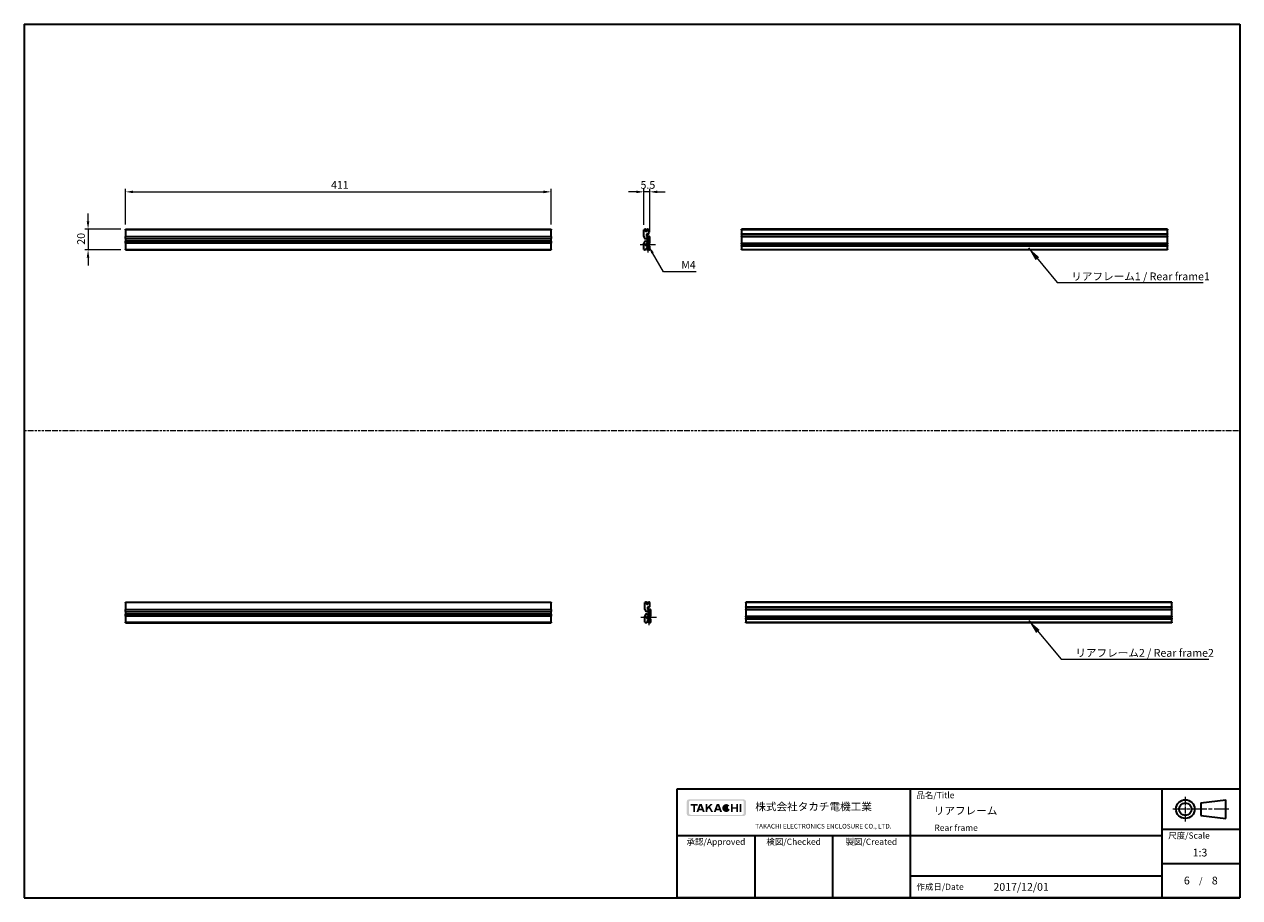
# Model space of a CAD drawing. Units: millimetres. Extents: x 38 to 13207, y 15 to 1841.
# Drawn here: x 8886 to 10059, y 15 to 858 of the extents above; entities that cross this region are included whole.
import ezdxf
from ezdxf.enums import TextEntityAlignment as Align

# ---------------------------------------------------------------- set-up
doc = ezdxf.new("R2010")
doc.units = ezdxf.units.MM
doc.linetypes.add('CHAIN', pattern=[0.3543, 0.2362, -0.0295, 0.0591, -0.0295])
doc.linetypes.add('DASH_DOT', pattern=[0.37, 0.24, -0.06, 0.01, -0.06])
for name, color, linetype, lineweight in [('Border (ISO)', 7, 'Continuous', 35), ('Dimension (ISO)', 7, 'Continuous', 18), ('Dimension (ISO) @ 1', 7, 'Continuous', 18), ('Sketch Geometry (ISO)', 7, 'Continuous', 18), ('Symbol (ISO)', 7, 'Continuous', 18), ('Title (ISO)', 7, 'Continuous', 35), ('Visible (ISO)', 7, 'Continuous', 35), ('Visible Narrow (ISO)', 7, 'Continuous', 25)]:
    doc.layers.add(name, color=color, linetype=linetype, lineweight=lineweight)
doc.layers.add('Center Mark (ISO)', color=7, linetype='Continuous', lineweight=18, true_color=0x80ffff)
doc.layers.add('Hatch (ISO)', color=1, linetype='Continuous', lineweight=18, true_color=0xff0000)
doc.styles.add('Note Text (TK)', font='MS PGothic.ttf')
doc.styles.add('文字スタイル67', font='arial.ttf')
doc.dimstyles.new('Default - Method 1b (TK)', dxfattribs={"dimscale": 5.5, "dimtxt": 2.5, "dimasz": 2.5, "dimexe": 1, "dimexo": 1.5, "dimgap": 1, "dimtad": 1, "dimtoh": 1, "dimrnd": 1e-08, "dimdsep": 46, "dimtxsty": 'Note Text (TK)', "dimcen": 0.09, "dimdle": 5, "dimclrd": 100, "dimclre": 100, "dimclrt": 7, "dimadec": 1, "dimazin": 1, "dimtfac": 1, "dimtmove": 0, "dimatfit": 3, "dimfxl": 0, "dimtolj": 1, "dimlwd": -1, "dimlwe": -1, "dimarcsym": 0})
doc.dimstyles.new('Default - Method 1b (TK)$7', dxfattribs={"dimscale": 5.5, "dimtxt": 2.5, "dimasz": 2.5, "dimexe": 1, "dimexo": 1.5, "dimgap": 1, "dimtad": 1, "dimtoh": 1, "dimrnd": 1e-08, "dimdsep": 46, "dimtxsty": 'Note Text (TK)', "dimcen": 0.09, "dimdle": 5, "dimclrd": 256, "dimclre": 100, "dimclrt": 7, "dimadec": 1, "dimazin": 1, "dimtfac": 1, "dimtmove": 0, "dimatfit": 3, "dimfxl": 0, "dimtolj": 1, "dimlwd": -1, "dimlwe": -1, "dimarcsym": 0})

# ---------------------------------------------------------------- blocks, each defined once
blk = doc.blocks.new('図面枠 tk図枠')
at = {"layer": 'Border (ISO)'}
for p, q in [((14.5, 289), (405.5, 289)), ((14.5, 289), (14.5, 8)), ((405.5, 289), (405.5, 8)), ((14.5, 8), (405.5, 8))]:
    blk.add_line(p, q, dxfattribs=at)
blk = doc.blocks.new('表題欄 tk表題欄')
at = {"layer": 'Hatch (ISO)'}
h = blk.add_hatch(color=256, dxfattribs=at)
edge = h.paths.add_edge_path(flags=0)
edge.add_arc((95.58, 236.3), 0.596, 270, 360)
edge.add_line((96.17, 236.3), (96.17, 239.71))
edge.add_arc((95.58, 239.71), 0.596, 0, 90)
edge.add_line((95.58, 240.31), (79.14, 240.31))
edge.add_arc((79.14, 239.71), 0.596, 90, 180)
edge.add_line((78.54, 239.71), (78.54, 236.3))
edge.add_arc((79.14, 236.3), 0.596, 180, 270)
edge.add_line((79.14, 235.7), (95.58, 235.7))
edge = h.paths.add_edge_path()
edge.add_line((77.84, 239.96), (77.84, 236.05))
edge.add_arc((78.54, 236.05), 0.702, 180, 270)
edge.add_line((78.54, 235.35), (96.17, 235.35))
edge.add_arc((96.17, 236.05), 0.702, 270, 360)
edge.add_line((96.87, 236.05), (96.87, 239.96))
edge.add_arc((96.17, 239.96), 0.702, 0, 90)
edge.add_line((96.17, 240.66), (78.54, 240.66))
edge.add_arc((78.54, 239.96), 0.702, 90, 180)
for points in [[(79.07, 239.15), (79.07, 238.66), (79.92, 238.66), (79.92, 236.66), (80.51, 236.66), (80.51, 238.66), (81.36, 238.66), (81.36, 239.15)], [(85.68, 236.66), (84.94, 237.89), (84.42, 237.32), (84.42, 236.66), (83.9, 236.66), (83.9, 239.15), (84.42, 239.15), (84.42, 238.1), (85.39, 239.15), (86.11, 239.15), (85.32, 238.3), (86.3, 236.66)], [(92.09, 239.15), (92.09, 236.66), (92.61, 236.66), (92.61, 237.66), (93.77, 237.66), (93.77, 236.66), (94.29, 236.66), (94.29, 239.15), (93.77, 239.15), (93.77, 238.15), (92.61, 238.15), (92.61, 239.15)], [(94.84, 239.15), (94.84, 236.66), (95.36, 236.66), (95.36, 239.15)]]:
    blk.add_hatch(color=256, dxfattribs=at).paths.add_polyline_path(points)
h = blk.add_hatch(color=256, dxfattribs=at)
h.paths.add_polyline_path([(82.59, 237.71), (81.95, 237.71), (82.27, 238.58)], flags=0)
h.paths.add_polyline_path([(82.78, 237.2), (81.76, 237.2), (81.57, 236.66), (80.95, 236.66), (81.86, 239.15), (82.68, 239.15), (83.59, 236.66), (82.98, 236.66)])
h = blk.add_hatch(color=256, dxfattribs=at)
h.paths.add_polyline_path([(87.53, 237.71), (88.16, 237.71), (87.85, 238.58)], flags=0)
h.paths.add_polyline_path([(87.14, 236.66), (87.34, 237.2), (88.35, 237.2), (88.55, 236.66), (89.17, 236.66), (88.25, 239.15), (87.44, 239.15), (86.52, 236.66)])
h = blk.add_hatch(color=256, dxfattribs=at)
edge = h.paths.add_edge_path()
edge.add_arc((90.52, 237.9), 1.27, 38.5505, 336.582)
edge.add_line((91.69, 237.4), (91.17, 237.62))
edge.add_ellipse((90.52, 237.9), major_axis=(0, -0.8), ratio=0.867347, start_angle=124.651, end_angle=429.4109, ccw=False)
edge.add_line((91.09, 238.36), (91.52, 238.7))
at = {"layer": 'Title (ISO)'}
for p, q in [((74.71, 244.05), (255.71, 244.05)), ((74.71, 209.05), (74.71, 244.05)), ((149.71, 244.05), (149.71, 209.05)), ((230.71, 244.05), (230.71, 209.05)), ((255.71, 244.05), (255.71, 209.05)), ((243.21, 239.55), (251.21, 240.55)), ((243.21, 239.55), (243.21, 235.55)), ((251.21, 234.55), (251.21, 240.55)), ((243.21, 235.55), (251.21, 234.55)), ((230.71, 231.05), (255.71, 231.05)), ((74.71, 229.05), (230.71, 229.05)), ((99.71, 229.05), (99.71, 209.05)), ((124.71, 229.05), (124.71, 209.05)), ((230.71, 220.05), (255.71, 220.05)), ((149.71, 216.05), (230.71, 216.05)), ((255.71, 209.05), (74.71, 209.05))]:
    blk.add_line(p, q, dxfattribs=at)
at = {"layer": 'Title (ISO)', "color": 4, "linetype": 'CHAIN', "lineweight": 18, "ltscale": 8.88956, "true_color": 0x00ffff}
blk.add_line((238.21, 241.55), (238.21, 233.55), dxfattribs=at)
at = {"layer": 'Title (ISO)', "color": 4, "linetype": 'CHAIN', "lineweight": 18, "ltscale": 20.001633, "true_color": 0x00ffff}
blk.add_line((252.21, 237.55), (234.21, 237.55), dxfattribs=at)
at = {"layer": 'Title (ISO)'}
for radius in [3, 2]:
    blk.add_circle((238.21, 237.55), radius, dxfattribs=at)
at = {"layer": 'Title (ISO)', "color": 1, "true_color": 0xff0000, "char_height": 2, "line_spacing_factor": 1.5, "style": 'Note Text (TK)'}
for s, insert, attachment_point in [('\\fＭＳ Ｐゴシック|b0|i0;\\H2.0000;品名/Title', (151.71, 242.05), 4), ('\\fＭＳ Ｐゴシック|b0|i0;\\H2.0000;承認/Approved', (87.21, 227.05), 5), ('\\fＭＳ Ｐゴシック|b0|i0;\\H2.0000;検図/Checked', (112.21, 227.05), 5), ('\\fＭＳ Ｐゴシック|b0|i0;\\H2.0000;製図/Created', (137.21, 227.05), 5), ('\\fＭＳ Ｐゴシック|b0|i0;\\H2.0000;尺度/Scale', (232.71, 229.05), 4), ('\\fＭＳ Ｐゴシック|b0|i0;\\H2.0000;作成日/Date', (151.71, 212.55), 4)]:
    blk.add_mtext(s, dxfattribs=dict(at, insert=insert, attachment_point=attachment_point))
at = {"layer": 'Title (ISO)', "color": 7, "line_spacing_factor": 1.5, "style": 'Note Text (TK)'}
for s, insert, char_height, attachment_point in [('株式会社タカチ電機工業', (99.87, 238.05), 2.5, 4), ('\\fArial|b0|i0;\\H1.4986;TAKACHI ELECTRONICS ENCLOSURE CO., LTD.', (99.87, 232.05), 1.4986, 4), ('\\fＭＳ Ｐゴシック|b0|i0;\\H2.0000;/', (243.21, 214.55), 2, 5)]:
    blk.add_mtext(s, dxfattribs=dict(at, insert=insert, char_height=char_height, attachment_point=attachment_point))
at = {"layer": 'Title (ISO)', "color": 7}
for tag, p, height, style in [('<品名>_001', (157.54, 235.78), 2.5, 'Note Text (TK)'), ('<Title>_001', (157.49, 230.55), 2, '文字スタイル67'), ('<ページ_No.>_001', (237.95, 213.3), 2.5, 'Note Text (TK)'), ('<総ページ数>_001', (246.8, 213.3), 2.5, 'Note Text (TK)'), ('作成日_001', (175.87, 211.28), 2.5, 'Note Text (TK)')]:
    blk.add_attdef(tag, p, '', height=height, dxfattribs=dict(at, style=style))
at = {"layer": 'Title (ISO)', "color": 7, "style": 'Note Text (TK)'}
for tag, p in [('<尺度>', (243.21, 223.55)), ('<承認>', (87.21, 217.05))]:
    blk.add_attdef(tag, text='', height=2.5, dxfattribs=at).set_placement(p, align=Align.MIDDLE_CENTER)
blk = doc.blocks.new('*D132')
at = {"layer": 'Defpoints', "color": 0, "transparency": 16777216}
for p in [(9394.4, 696.2), (8983.4, 660.2), (9394.4, 660.2)]:
    blk.add_point(p, dxfattribs=at)
at = {"layer": 'Dimension (ISO)', "color": 100, "transparency": 16777216}
for p, q in [((8983.4, 664.7), (8983.4, 699.2)), ((8990.9, 696.2), (9386.9, 696.2)), ((9394.4, 664.7), (9394.4, 699.2))]:
    blk.add_line(p, q, dxfattribs=at)
for points in [[(8990.9, 697.4), (8990.9, 694.9), (8983.4, 696.2)], [(9386.9, 697.4), (9386.9, 694.9), (9394.4, 696.2)]]:
    blk.add_solid(points, dxfattribs=at)
at = {"layer": 'Dimension (ISO)', "color": 7, "transparency": 16777216, "insert": (9181.9, 702.9), "char_height": 7.5, "attachment_point": 4, "style": 'Note Text (TK)'}
blk.add_mtext('\\A1;411', dxfattribs=at)
blk = doc.blocks.new('*D133')
at = {"layer": 'Defpoints', "color": 0, "transparency": 16777216}
for p in [(8983.4, 660.2), (8947.4, 640.2), (8983.4, 640.2)]:
    blk.add_point(p, dxfattribs=at)
at = {"layer": 'Dimension (ISO)', "color": 100, "transparency": 16777216}
for p, q in [((8947.4, 667.7), (8947.4, 675.2)), ((8978.9, 660.2), (8944.4, 660.2)), ((8947.4, 660.2), (8947.4, 640.2)), ((8978.9, 640.2), (8944.4, 640.2)), ((8947.4, 632.7), (8947.4, 625.2))]:
    blk.add_line(p, q, dxfattribs=at)
for points in [[(8946.1, 667.7), (8948.6, 667.7), (8947.4, 660.2)], [(8946.1, 632.7), (8948.6, 632.7), (8947.4, 640.2)]]:
    blk.add_solid(points, dxfattribs=at)
at = {"layer": 'Dimension (ISO)', "color": 7, "transparency": 16777216, "insert": (8940.6, 645.2), "char_height": 7.5, "attachment_point": 4, "rotation": 90, "style": 'Note Text (TK)'}
blk.add_mtext('\\A1;20', dxfattribs=at)
blk = doc.blocks.new('*D134')
at = {"layer": 'Defpoints', "color": 0, "transparency": 16777216}
for p in [(9487.6, 645.2), (9488.4, 643.8)]:
    blk.add_point(p, dxfattribs=at)
at = {"layer": 'Dimension (ISO)', "color": 100, "transparency": 16777216}
for p, q in [((9502.7, 619.1), (9492.2, 637.3)), ((9534.2, 619.1), (9502.7, 619.1))]:
    blk.add_line(p, q, dxfattribs=at)
blk.add_solid([(9493.3, 637.9), (9491.1, 636.6), (9488.4, 643.8)], dxfattribs=at)
at = {"layer": 'Dimension (ISO)', "color": 7, "transparency": 16777216, "insert": (9517.6, 625.8), "char_height": 7.5, "attachment_point": 4, "style": 'Note Text (TK)'}
blk.add_mtext('\\A1; \\fＭＳ Ｐゴシック|b0|i0;\\H7.5000;M4', dxfattribs=at)
blk = doc.blocks.new('*D135')
at = {"layer": 'Defpoints', "color": 0, "transparency": 16777216}
for p in [(9483.9, 696.2), (9483.9, 659.7), (9489.4, 652.7)]:
    blk.add_point(p, dxfattribs=at)
at = {"layer": 'Dimension (ISO)', "color": 100, "transparency": 16777216}
for p, q in [((9476.4, 696.2), (9468.9, 696.2)), ((9483.9, 664.2), (9483.9, 699.2)), ((9489.4, 696.2), (9483.9, 696.2)), ((9489.4, 657.2), (9489.4, 699.2)), ((9496.9, 696.2), (9504.4, 696.2))]:
    blk.add_line(p, q, dxfattribs=at)
for points in [[(9476.4, 697.4), (9476.4, 694.9), (9483.9, 696.2)], [(9496.9, 697.4), (9496.9, 694.9), (9489.4, 696.2)]]:
    blk.add_solid(points, dxfattribs=at)
at = {"layer": 'Dimension (ISO)', "color": 7, "transparency": 16777216, "insert": (9480.6, 702.9), "char_height": 7.5, "attachment_point": 4, "style": 'Note Text (TK)'}
blk.add_mtext('\\A1;5.5', dxfattribs=at)

msp = doc.modelspace()

# ---------------------------------------------------------------- linework, layer by layer
at = {"layer": 'Center Mark (ISO)', "linetype": 'CHAIN', "ltscale": 5.555937}
for p, q in [((9495.1295, 645.1565), (9480.1295, 645.1565)), ((9496.029, 285.2942), (9481.029, 285.2942))]:
    msp.add_line(p, q, dxfattribs=at)
at = {"layer": 'Center Mark (ISO)', "linetype": 'CHAIN', "ltscale": 6.15636}
for p, q in [((9487.6295, 654.2775), (9487.6295, 637.6565)), ((9488.529, 294.4152), (9488.529, 277.7942))]:
    msp.add_line(p, q, dxfattribs=at)
at = {"layer": 'Sketch Geometry (ISO)', "color": 4, "linetype": 'DASH_DOT', "lineweight": 18, "ltscale": 9.032108, "true_color": 0x00ffff}
msp.add_line((8885.8477, 465.7849), (10058.8477, 465.7849), dxfattribs=at)
at = {"layer": 'Visible (ISO)'}
for p, q in [((8983.3562, 659.6565), (8983.3562, 660.1565)), ((8983.3562, 660.1565), (9394.3562, 660.1565)), ((8983.3562, 659.6565), (8983.3562, 653.0565)), ((9394.3562, 660.1565), (9394.3562, 659.6565)), ((9394.3562, 653.0565), (9394.3562, 659.6565)), ((9483.8795, 653.0565), (9483.8795, 659.6565)), ((9484.3795, 660.1565), (9485.0795, 660.1565)), ((9485.3795, 659.8565), (9485.3795, 658.4565)), ((9485.6795, 658.1565), (9486.5795, 658.1565)), ((9486.8795, 658.4565), (9486.8795, 659.8565)), ((9487.1795, 660.1565), (9487.8795, 660.1565)), ((9488.3795, 659.6565), (9488.3795, 655.6565)), ((9989.0779, 660.1565), (9578.0779, 660.1565)), ((9578.0779, 659.6565), (9578.0779, 660.1565)), ((9578.0779, 659.6565), (9578.0779, 655.6565)), ((9989.0779, 660.1565), (9989.0779, 659.6565)), ((9989.0779, 655.6565), (9989.0779, 659.6565)), ((8983.3562, 651.0565), (8983.3562, 653.0565)), ((8983.3562, 651.0565), (8983.3562, 650.7565)), ((8983.3562, 651.0565), (9394.3562, 651.0565)), ((8983.3562, 650.7565), (8983.3562, 648.8565)), ((8983.3562, 648.8565), (8983.3562, 648.5565)), ((8983.3562, 646.5565), (8983.3562, 648.5565)), ((8983.3562, 648.5565), (9394.3562, 648.5565)), ((8983.3562, 646.5565), (8983.3562, 640.6565)), ((9394.3562, 653.0565), (9394.3562, 651.0565)), ((9394.3562, 650.7565), (9394.3562, 651.0565)), ((9394.3562, 648.8565), (9394.3562, 650.7565)), ((9394.3562, 648.5565), (9394.3562, 648.8565)), ((9394.3562, 648.5565), (9394.3562, 646.5565)), ((9394.3562, 640.6565), (9394.3562, 646.5565)), ((9483.8795, 640.6565), (9483.8795, 646.5565)), ((9487.0795, 651.0565), (9485.8795, 651.0565)), ((9485.8795, 648.5565), (9487.0795, 648.5565)), ((9487.9795, 655.2565), (9486.3795, 655.2565)), ((9486.3795, 655.2565), (9486.3795, 653.0565)), ((9486.3795, 653.0565), (9488.9795, 653.0565)), ((9487.3795, 648.8565), (9487.3795, 650.7565)), ((9489.3795, 652.6565), (9489.3795, 646.6322)), ((9578.0779, 655.2565), (9578.0779, 655.6565)), ((9989.0779, 655.2565), (9578.0779, 655.2565)), ((9578.0779, 655.2565), (9578.0779, 653.0565)), ((9989.0779, 653.0565), (9578.0779, 653.0565)), ((9578.0779, 652.6565), (9578.0779, 653.0565)), ((9578.0779, 652.6565), (9578.0779, 646.6322)), ((9578.0779, 646.2322), (9578.0779, 646.6322)), ((9989.0779, 646.2322), (9578.0779, 646.2322)), ((9578.0779, 645.9639), (9578.0779, 646.2322)), ((9578.0779, 645.9045), (9578.0779, 645.9639)), ((9589.8779, 645.9639), (9578.0779, 645.9639)), ((9578.0779, 645.9045), (9578.0779, 644.4085)), ((9989.0779, 645.9045), (9578.0779, 645.9045)), ((9589.8779, 646.2322), (9589.8779, 646.039)), ((9589.8779, 645.9639), (9589.8779, 646.039)), ((9977.2779, 646.039), (9977.2779, 646.2322)), ((9977.2779, 646.039), (9977.2779, 645.9639)), ((9989.0779, 645.9639), (9977.2779, 645.9639)), ((9989.0779, 655.6565), (9989.0779, 655.2565)), ((9989.0779, 653.0565), (9989.0779, 655.2565)), ((9989.0779, 653.0565), (9989.0779, 652.6565)), ((9989.0779, 646.6322), (9989.0779, 652.6565)), ((9989.0779, 646.6322), (9989.0779, 646.2322)), ((9989.0779, 646.2322), (9989.0779, 645.9639)), ((9989.0779, 645.9639), (9989.0779, 645.9045)), ((9989.0779, 644.4085), (9989.0779, 645.9045)), ((8983.3562, 640.1565), (8983.3562, 640.6565)), ((8983.3562, 640.1565), (9394.3562, 640.1565)), ((9394.3562, 640.6565), (9394.3562, 640.1565)), ((9485.5795, 640.1565), (9484.3795, 640.1565)), ((9485.8795, 641.3565), (9485.8795, 640.4565)), ((9487.0795, 641.6565), (9486.1795, 641.6565)), ((9487.3795, 640.4565), (9487.3795, 641.3565)), ((9488.8795, 640.1565), (9487.6795, 640.1565)), ((9489.3795, 643.6809), (9489.3795, 640.6565)), ((9578.0779, 644.3491), (9578.0779, 644.4085)), ((9989.0779, 644.4085), (9578.0779, 644.4085)), ((9578.0779, 644.3491), (9589.8779, 644.3491)), ((9578.0779, 644.0809), (9578.0779, 644.3491)), ((9578.0779, 643.6809), (9578.0779, 644.0809)), ((9989.0779, 644.0809), (9578.0779, 644.0809)), ((9578.0779, 643.6809), (9578.0779, 640.6565)), ((9578.0779, 640.1565), (9578.0779, 640.6565)), ((9989.0779, 640.1565), (9578.0779, 640.1565)), ((9589.8779, 644.274), (9589.8779, 644.3491)), ((9589.8779, 644.274), (9589.8779, 644.0809)), ((9977.2779, 644.3491), (9989.0779, 644.3491)), ((9977.2779, 644.3491), (9977.2779, 644.274)), ((9977.2779, 644.0809), (9977.2779, 644.274)), ((9989.0779, 644.4085), (9989.0779, 644.3491)), ((9989.0779, 644.3491), (9989.0779, 644.0809)), ((9989.0779, 644.0809), (9989.0779, 643.6809)), ((9989.0779, 640.6565), (9989.0779, 643.6809)), ((9989.0779, 640.6565), (9989.0779, 640.1565)), ((8983.3562, 299.7942), (8983.3562, 300.2942)), ((8983.3562, 300.2942), (9394.3562, 300.2942)), ((8983.3562, 299.7942), (8983.3562, 293.1942)), ((9394.3562, 300.2942), (9394.3562, 299.7942)), ((9394.3562, 293.1942), (9394.3562, 299.7942)), ((9484.779, 293.1942), (9484.779, 299.7942)), ((9485.279, 300.2942), (9485.979, 300.2942)), ((9486.279, 299.9942), (9486.279, 298.5942)), ((9486.579, 298.2942), (9487.479, 298.2942)), ((9488.879, 295.3942), (9487.279, 295.3942)), ((9487.279, 295.3942), (9487.279, 293.1942)), ((9487.779, 298.5942), (9487.779, 299.9942)), ((9488.079, 300.2942), (9488.779, 300.2942)), ((9489.279, 299.7942), (9489.279, 295.7942)), ((9993.3663, 300.2942), (9582.3663, 300.2942)), ((9582.3663, 299.7942), (9582.3663, 300.2942)), ((9582.3663, 299.7942), (9582.3663, 295.7942)), ((9582.3663, 295.3942), (9582.3663, 295.7942)), ((9993.3663, 295.3942), (9582.3663, 295.3942)), ((9582.3663, 295.3942), (9582.3663, 293.1942)), ((9993.3663, 300.2942), (9993.3663, 299.7942)), ((9993.3663, 295.7942), (9993.3663, 299.7942)), ((9993.3663, 295.7942), (9993.3663, 295.3942)), ((9993.3663, 293.1942), (9993.3663, 295.3942)), ((8983.3562, 291.1942), (8983.3562, 293.1942)), ((8983.3562, 291.1942), (8983.3562, 290.8942)), ((8983.3562, 291.1942), (9394.3562, 291.1942)), ((8983.3562, 290.8942), (8983.3562, 288.9942)), ((8983.3562, 288.9942), (8983.3562, 288.6942)), ((8983.3562, 286.6942), (8983.3562, 288.6942)), ((8983.3562, 288.6942), (9394.3562, 288.6942)), ((8983.3562, 286.6942), (8983.3562, 280.7942)), ((9394.3562, 293.1942), (9394.3562, 291.1942)), ((9394.3562, 290.8942), (9394.3562, 291.1942)), ((9394.3562, 288.9942), (9394.3562, 290.8942)), ((9394.3562, 288.6942), (9394.3562, 288.9942)), ((9394.3562, 288.6942), (9394.3562, 286.6942)), ((9394.3562, 280.7942), (9394.3562, 286.6942)), ((9484.779, 280.7942), (9484.779, 286.6942)), ((9487.979, 291.1942), (9486.779, 291.1942)), ((9486.779, 288.6942), (9487.979, 288.6942)), ((9487.979, 281.7942), (9487.079, 281.7942)), ((9487.279, 293.1942), (9489.879, 293.1942)), ((9488.279, 288.9942), (9488.279, 290.8942)), ((9490.279, 292.7942), (9490.279, 286.7699)), ((9490.279, 283.8186), (9490.279, 280.7942)), ((9993.3663, 293.1942), (9582.3663, 293.1942)), ((9582.3663, 292.7942), (9582.3663, 293.1942)), ((9582.3663, 292.7942), (9582.3663, 286.7699)), ((9582.3663, 286.3699), (9582.3663, 286.7699)), ((9993.3663, 286.3699), (9582.3663, 286.3699)), ((9582.3663, 286.1017), (9582.3663, 286.3699)), ((9582.3663, 286.0422), (9582.3663, 286.1017)), ((9594.1663, 286.1017), (9582.3663, 286.1017)), ((9582.3663, 286.0422), (9582.3663, 284.5463)), ((9993.3663, 286.0422), (9582.3663, 286.0422)), ((9582.3663, 284.4868), (9582.3663, 284.5463)), ((9993.3663, 284.5463), (9582.3663, 284.5463)), ((9582.3663, 284.4868), (9594.1663, 284.4868)), ((9582.3663, 284.2186), (9582.3663, 284.4868)), ((9582.3663, 283.8186), (9582.3663, 284.2186)), ((9993.3663, 284.2186), (9582.3663, 284.2186)), ((9582.3663, 283.8186), (9582.3663, 280.7942)), ((9594.1663, 286.3699), (9594.1663, 286.1767)), ((9594.1663, 286.1017), (9594.1663, 286.1767)), ((9594.1663, 284.4117), (9594.1663, 284.4868)), ((9594.1663, 284.4117), (9594.1663, 284.2186)), ((9981.5663, 286.1767), (9981.5663, 286.3699)), ((9981.5663, 286.1767), (9981.5663, 286.1017)), ((9993.3663, 286.1017), (9981.5663, 286.1017)), ((9981.5663, 284.4868), (9993.3663, 284.4868)), ((9981.5663, 284.4868), (9981.5663, 284.4117)), ((9981.5663, 284.2186), (9981.5663, 284.4117)), ((9993.3663, 293.1942), (9993.3663, 292.7942)), ((9993.3663, 286.7699), (9993.3663, 292.7942)), ((9993.3663, 286.7699), (9993.3663, 286.3699)), ((9993.3663, 286.3699), (9993.3663, 286.1017)), ((9993.3663, 286.1017), (9993.3663, 286.0422)), ((9993.3663, 284.5463), (9993.3663, 286.0422)), ((9993.3663, 284.5463), (9993.3663, 284.4868)), ((9993.3663, 284.4868), (9993.3663, 284.2186)), ((9993.3663, 284.2186), (9993.3663, 283.8186)), ((9993.3663, 280.7942), (9993.3663, 283.8186)), ((8983.3562, 280.2942), (8983.3562, 280.7942)), ((8983.3562, 280.2942), (9394.3562, 280.2942)), ((9394.3562, 280.7942), (9394.3562, 280.2942)), ((9486.479, 280.2942), (9485.279, 280.2942)), ((9486.779, 281.4942), (9486.779, 280.5942)), ((9488.279, 280.5942), (9488.279, 281.4942)), ((9489.779, 280.2942), (9488.579, 280.2942)), ((9582.3663, 280.2942), (9582.3663, 280.7942)), ((9993.3663, 280.2942), (9582.3663, 280.2942)), ((9993.3663, 280.7942), (9993.3663, 280.2942))]:
    msp.add_line(p, q, dxfattribs=at)
for centre, radius, start, end in [((9484.3795, 659.6565), 0.5, 90, 180), ((9485.0795, 659.8565), 0.3, 0, 90), ((9485.6795, 658.4565), 0.3, 180, 270), ((9486.5795, 658.4565), 0.3, 270, 0), ((9487.1795, 659.8565), 0.3, 90, 180), ((9487.8795, 659.6565), 0.5, 0, 90), ((9485.8795, 653.0565), 2, 180, 270), ((9485.8795, 646.5565), 2, 90, 180), ((9485.9795, 645.1565), 0.75, 86.4425654, 273.5574346), ((9486.0447, 646.2045), 0.3, 266.4425654, 306.6891067), ((9487.6295, 645.1565), 1.621, 43.4749927, 150.1260361), ((9486.0447, 646.2045), 0.3, 306.6891067, 326.5254374), ((9487.6295, 645.1565), 1.6, 47.5458498, 146.5254374), ((9487.0795, 650.7565), 0.3, 0, 90), ((9487.0795, 648.8565), 0.3, 270, 0), ((9487.9795, 655.6565), 0.4, 270, 0), ((9488.9795, 646.6322), 0.4, 227.5458498, 244.2654024), ((9488.9795, 646.6322), 0.4, 244.2654024, 0), ((9488.9795, 652.6565), 0.4, 0, 90), ((9484.3795, 640.6565), 0.5, 180, 270), ((9485.5795, 640.4565), 0.3, 270, 0), ((9486.1795, 641.3565), 0.3, 90, 180), ((9486.0447, 644.1085), 0.3, 53.3108933, 93.5574346), ((9486.0447, 644.1085), 0.3, 33.4745626, 53.3108933), ((9487.6295, 645.1565), 1.621, 209.8739639, 316.5250073), ((9487.6295, 645.1565), 1.6, 213.4745626, 312.4541502), ((9487.0795, 641.3565), 0.3, 0, 90), ((9487.6795, 640.4565), 0.3, 180, 270), ((9488.9795, 643.6809), 0.4, 115.7345976, 132.4541502), ((9488.9795, 643.6809), 0.4, 0, 115.7345976), ((9488.8795, 640.6565), 0.5, 270, 0), ((9485.279, 299.7942), 0.5, 90, 180), ((9485.979, 299.9942), 0.3, 0, 90), ((9486.579, 298.5942), 0.3, 180, 270), ((9487.479, 298.5942), 0.3, 270, 0), ((9488.079, 299.9942), 0.3, 90, 180), ((9488.779, 299.7942), 0.5, 0, 90), ((9488.879, 295.7942), 0.4, 270, 0), ((9486.779, 293.1942), 2, 180, 270), ((9486.779, 286.6942), 2, 90, 180), ((9486.879, 285.2942), 0.75, 86.4425654, 273.5574346), ((9487.079, 281.4942), 0.3, 90, 180), ((9486.9441, 286.3422), 0.3, 266.4425654, 306.6891067), ((9486.9441, 284.2463), 0.3, 53.3108933, 93.5574346), ((9488.529, 285.2942), 1.621, 43.4749927, 150.1260361), ((9486.9441, 286.3422), 0.3, 306.6891067, 326.5254374), ((9486.9441, 284.2463), 0.3, 33.4745626, 53.3108933), ((9488.529, 285.2942), 1.621, 209.8739639, 316.5250073), ((9488.529, 285.2942), 1.6, 47.5458498, 146.5254374), ((9488.529, 285.2942), 1.6, 213.4745626, 312.4541502), ((9487.979, 290.8942), 0.3, 0, 90), ((9487.979, 288.9942), 0.3, 270, 0), ((9487.979, 281.4942), 0.3, 0, 90), ((9489.879, 286.7699), 0.4, 227.5458498, 244.2654024), ((9489.879, 283.8186), 0.4, 115.7345976, 132.4541502), ((9489.879, 286.7699), 0.4, 244.2654024, 0), ((9489.879, 283.8186), 0.4, 0, 115.7345976), ((9489.879, 292.7942), 0.4, 0, 90), ((9485.279, 280.7942), 0.5, 180, 270), ((9486.479, 280.5942), 0.3, 270, 0), ((9488.579, 280.5942), 0.3, 180, 270), ((9489.779, 280.7942), 0.5, 270, 0)]:
    msp.add_arc(centre, radius, start, end, dxfattribs=at)
at = {"layer": 'Visible Narrow (ISO)'}
for p, q in [((8983.3562, 659.6565), (9394.3562, 659.6565)), ((9989.0779, 659.6565), (9578.0779, 659.6565)), ((8983.3562, 653.0565), (9394.3562, 653.0565)), ((8983.3562, 650.7565), (9394.3562, 650.7565)), ((8983.3562, 648.8565), (9394.3562, 648.8565)), ((8983.3562, 646.5565), (9394.3562, 646.5565)), ((9989.0779, 655.6565), (9578.0779, 655.6565)), ((9989.0779, 652.6565), (9578.0779, 652.6565)), ((9989.0779, 646.6322), (9578.0779, 646.6322)), ((9977.2779, 646.039), (9589.8779, 646.039)), ((8983.3562, 640.6565), (9394.3562, 640.6565)), ((9989.0779, 643.6809), (9578.0779, 643.6809)), ((9989.0779, 640.6565), (9578.0779, 640.6565)), ((9977.2779, 644.274), (9589.8779, 644.274)), ((8983.3562, 299.7942), (9394.3562, 299.7942)), ((9993.3663, 299.7942), (9582.3663, 299.7942)), ((9993.3663, 295.7942), (9582.3663, 295.7942)), ((8983.3562, 293.1942), (9394.3562, 293.1942)), ((8983.3562, 290.8942), (9394.3562, 290.8942)), ((8983.3562, 288.9942), (9394.3562, 288.9942)), ((8983.3562, 286.6942), (9394.3562, 286.6942)), ((9993.3663, 292.7942), (9582.3663, 292.7942)), ((9993.3663, 286.7699), (9582.3663, 286.7699)), ((9993.3663, 283.8186), (9582.3663, 283.8186)), ((9981.5663, 286.1767), (9594.1663, 286.1767)), ((9981.5663, 284.4117), (9594.1663, 284.4117)), ((8983.3562, 280.7942), (9394.3562, 280.7942)), ((9993.3663, 280.7942), (9582.3663, 280.7942))]:
    msp.add_line(p, q, dxfattribs=at)

# ---------------------------------------------------------------- block references
at = {"xscale": 3, "yscale": 3, "zscale": 3}
msp.add_blockref('図面枠 tk図枠', (8842.3477, -9.0949), dxfattribs=at)
ref = msp.add_blockref('表題欄 tk表題欄', (9291.7212, -612.2531), dxfattribs=dict(xscale=3, yscale=3, zscale=3))
ref.add_attrib('<品名>_001', 'リアフレーム', (9763.6119, 95.1551), dxfattribs={"layer": 'Title (ISO)', "color": 7, "height": 7.5, "style": 'Note Text (TK)'})
ref.add_attrib('<尺度>_001', '1:3', (10013.4343, 54.7062), dxfattribs={"layer": 'Title (ISO)', "color": 7, "height": 7.5, "style": 'Note Text (TK)'})
ref.add_attrib('作成日_001', '2017/12/01', (9821.1825, 21.5912), dxfattribs={"layer": 'Title (ISO)', "color": 7, "height": 7.5, "style": 'Note Text (TK)'})
ref.add_attrib('<Title>_001', 'Rear frame', (9764.1888, 79.403), dxfattribs={"layer": 'Title (ISO)', "color": 7, "height": 6, "style": '文字スタイル67'})
ref.add_attrib('<ページ_No.>_001', '6', (10004.9777, 27.7037), dxfattribs={"layer": 'Title (ISO)', "color": 7, "height": 7.5, "style": 'Note Text (TK)'})
ref.add_attrib('<総ページ数>_001', '8', (10031.9521, 27.7037), dxfattribs={"layer": 'Title (ISO)', "color": 7, "height": 7.5, "style": 'Note Text (TK)'})

# ---------------------------------------------------------------- texts
at = {"layer": 'Symbol (ISO)', "color": 7, "char_height": 7.5, "width": 134.342108, "attachment_point": 1, "line_spacing_factor": 1.5, "style": 'Note Text (TK)'}
for s, insert in [('{\\fＭＳ Ｐゴシック|b0|i0;リアフレーム1 / Rear frame1}', (9896.2824, 618.3539)), ('{\\fＭＳ Ｐゴシック|b0|i0;リアフレーム2 / Rear frame2}', (9900.2063, 254.9543))]:
    msp.add_mtext(s, dxfattribs=dict(at, insert=insert))

# ---------------------------------------------------------------- dimensions: what is measured, and where the dimension line sits
at = {"layer": 'Dimension (ISO) @ 1', "color": 100, "true_color": 0x00ff3f}
for base, p1, p2, angle, override, picture, middle in [((9394.3562, 696.1565), (8983.3562, 660.1565), (9394.3562, 660.1565), 180, {"dimscale": 1, "dimtxt": 7.5, "dimasz": 7.5, "dimexe": 3, "dimexo": 4.5, "dimgap": 3, "dimtoh": 0, "dimdec": 2, "dimcen": 0.27, "dimtol": 0, "dimlim": 0, "dimtp": 0, "dimtm": 0, "dimtdec": 2, "dimtix": 0, "dimtofl": 0, "dimtmove": 0, "dimatfit": 1}, '*D132', (9188.8562, 696.1565)), ((9483.8795, 696.1565), (9489.3795, 652.6565), (9483.8795, 659.6565), 180, {"dimscale": 1, "dimtxt": 7.5, "dimasz": 7.5, "dimexe": 3, "dimexo": 4.5, "dimgap": 3, "dimtoh": 0, "dimdec": 2, "dimcen": 0.27, "dimtol": 0, "dimlim": 0, "dimtp": 0, "dimtm": 0, "dimtdec": 2, "dimtix": 0, "dimtofl": 1, "dimtmove": 0, "dimatfit": 1}, '*D135', (9486.6295, 696.1565)), ((8947.3562, 640.1565), (8983.3562, 660.1565), (8983.3562, 640.1565), 270, {"dimscale": 1, "dimtxt": 7.5, "dimasz": 7.5, "dimexe": 3, "dimexo": 4.5, "dimgap": 3, "dimtoh": 0, "dimdec": 2, "dimcen": 0.27, "dimtol": 0, "dimlim": 0, "dimtp": 0, "dimtm": 0, "dimtdec": 2, "dimtix": 0, "dimtofl": 1, "dimtmove": 0, "dimatfit": 1}, '*D133', (8947.3562, 650.1565))]:
    dim = msp.add_linear_dim(base=base, p1=p1, p2=p2, angle=angle, dimstyle='Default - Method 1b (TK)', override=override, dxfattribs=at)
    dim.commit()
    dim.dimension.update_dxf_attribs({"geometry": picture, "text_midpoint": middle, "dimtype": 128})
dim = msp.add_radius_dim(center=(9487.6295, 645.1565), mpoint=(9488.44, 643.7527), text=' \\fＭＳ Ｐゴシック|b0|i0;\\H7.5000;M4', dimstyle='Default - Method 1b (TK)', override={"dimscale": 1, "dimtxt": 7.5, "dimasz": 7.5, "dimexe": 3, "dimexo": 4.5, "dimgap": 3, "dimtih": 1, "dimdec": 2, "dimlfac": 1, "dimcen": 0, "dimtol": 0, "dimlim": 0, "dimtp": 0, "dimtm": 0, "dimtdec": 2, "dimtix": 0, "dimtofl": 0, "dimtmove": 0, "dimatfit": 3}, dxfattribs=at)
dim.commit()
dim.dimension.update_dxf_attribs({"geometry": '*D134', "text_midpoint": (9525.9162, 619.0683), "dimtype": 132})

# ---------------------------------------------------------------- leaders
at = {"layer": 'Symbol (ISO)', "color": 100, "true_color": 0x00ff40, "annotation_type": 0, "has_hookline": 1, "hookline_direction": 0}
for points, text_width in [([(9854.8791, 642.2572), (9882.5324, 608.623), (9896.2824, 608.623)], 127.2443), ([(9855.2523, 282.4083), (9886.4563, 245.2235), (9900.2063, 245.2235)], 128.7358)]:
    msp.add_leader(points, dimstyle='Default - Method 1b (TK)$7', override={"dimgap": 0, "dimtad": 1}, dxfattribs=dict(at, text_width=text_width))

doc.saveas('drawing.dxf')
